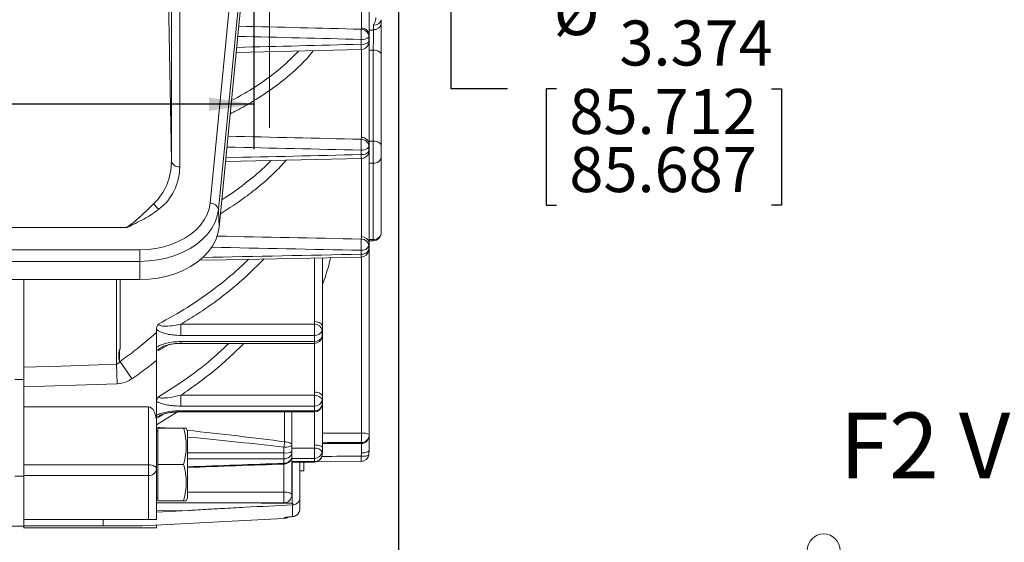
# Model space of a CAD drawing. Units: inches. Extents: x 0 to 16.8, y 0 to 10.8.
# Drawn here: x 6.2 to 8.4, y 4.4 to 5.5 of the extents above; entities that cross this region are included whole.
import ezdxf

# ---------------------------------------------------------------- set-up
doc = ezdxf.new("R2010")
doc.units = ezdxf.units.IN
doc.header["$MEASUREMENT"] = 0
doc.linetypes.add('CENTERX2', pattern=[0.8, 0.5, -0.1, 0.1, -0.1])
doc.layers.add('DIMENSION', color=5, linetype='Continuous')
doc.styles.add('SLDTEXTSTYLE0', font='TXT', dxfattribs={"width": 0.605})
doc.dimstyles.new('SLDDIMSTYLE1', dxfattribs={"dimtxt": 0.1, "dimasz": 0.1, "dimexe": 0, "dimexo": 0.0625, "dimgap": 0.025, "dimtad": 0, "dimtih": 1, "dimtoh": 1, "dimlfac": 6.75, "dimrnd": 1e-09, "dimzin": 12, "dimdsep": 46, "dimtxsty": 'SLDTEXTSTYLE0', "dimsah": 1, "dimcen": 0.09, "dimadec": 0, "dimazin": 3, "dimtfac": 1, "dimtofl": 0, "dimtmove": 0, "dimatfit": 3, "dimfxl": 1, "dimfrac": 2, "dimtolj": 1, "dimtzin": 12, "dimarcsym": 0})
doc.dimstyles.new('SLDDIMSTYLE3', dxfattribs={"dimtxt": 0.1, "dimasz": 0.1, "dimexe": 0, "dimexo": 0.0625, "dimgap": 0.025, "dimtad": 0, "dimtih": 1, "dimtoh": 1, "dimlfac": 6.75, "dimrnd": 1e-09, "dimzin": 4, "dimdsep": 46, "dimtxsty": 'SLDTEXTSTYLE0', "dimsah": 1, "dimcen": 0.09, "dimadec": 0, "dimazin": 1, "dimtfac": 1, "dimtdec": 3, "dimtofl": 0, "dimtmove": 0, "dimatfit": 3, "dimfxl": 1, "dimfrac": 2, "dimtolj": 1, "dimtzin": 12, "dimarcsym": 0})
doc.dimstyles.new('SLDDIMSTYLE4', dxfattribs={"dimtxt": 0.1, "dimasz": 0.1, "dimexe": 0, "dimexo": 0.0625, "dimgap": 0.025, "dimtad": 0, "dimtih": 1, "dimtoh": 1, "dimdec": 3, "dimlfac": 6.75, "dimrnd": 1e-09, "dimzin": 12, "dimdsep": 46, "dimtxsty": 'SLDTEXTSTYLE0', "dimsah": 1, "dimcen": 0.09, "dimadec": 0, "dimazin": 3, "dimlim": 1, "dimtm": 0.001, "dimtfac": 1, "dimtdec": 3, "dimtofl": 0, "dimtmove": 0, "dimatfit": 3, "dimfxl": 1, "dimfrac": 2, "dimtolj": 1, "dimtzin": 12, "dimarcsym": 0})

# ---------------------------------------------------------------- blocks, each defined once
blk = doc.blocks.new('_D_1')
at = {"layer": 'DIMENSION'}
for p, q in [((4.5584, 5.8024), (4.5584, 5.2587)), ((6.6828, 5.8024), (6.6828, 5.2587)), ((4.5584, 5.3587), (5.1472, 5.3587)), ((5.4046, 5.3471), (5.3817, 5.3471)), ((5.3817, 5.3471), (5.3817, 5.1936)), ((5.882, 5.3471), (5.9049, 5.3471)), ((5.9049, 5.3471), (5.9049, 5.1936)), ((6.6828, 5.3587), (6.1394, 5.3587)), ((5.3817, 5.1936), (5.4046, 5.1936)), ((5.9049, 5.1936), (5.882, 5.1936))]:
    blk.add_line(p, q, dxfattribs=at)
for centre, start, end in [((5.6793, 5.3472), 153.4349, 206.5651), ((5.6072, 5.3472), 333.4349, 26.5651)]:
    blk.add_arc(centre, 0.3947, start, end, dxfattribs=at)
for points in [[(4.5584, 5.3587), (4.6584, 5.3437), (4.6584, 5.3737)], [(6.6828, 5.3587), (6.5828, 5.3737), (6.5828, 5.3437)]]:
    blk.add_solid(points, dxfattribs=at)
at = {"layer": 'DIMENSION', "char_height": 0.1, "attachment_point": 1, "style": 'SLDTEXTSTYLE0'}
for s, insert in [('14.34', (5.4714, 5.4989)), ('364.24', (5.4332, 5.3225))]:
    blk.add_mtext(s, dxfattribs=dict(at, insert=insert))
blk = doc.blocks.new('_D_6')
at = {"layer": 'DIMENSION'}
for p, q in [((7.1214, 6.2787), (7.1214, 5.7788)), ((7.2546, 6.2787), (7.2214, 6.2787)), ((7.1214, 5.3929), (7.1214, 5.7788)), ((7.2464, 5.3929), (7.1214, 5.3929)), ((7.3552, 5.3929), (7.3323, 5.3929)), ((7.3323, 5.3929), (7.3323, 5.1346)), ((7.8327, 5.3929), (7.8556, 5.3929)), ((7.8556, 5.3929), (7.8556, 5.1346)), ((7.3323, 5.1346), (7.3552, 5.1346)), ((7.8556, 5.1346), (7.8327, 5.1346))]:
    blk.add_line(p, q, dxfattribs=at)
for points in [[(7.1214, 6.2787), (7.1064, 6.1787), (7.1364, 6.1787)], [(7.1214, 5.7788), (7.1364, 5.8788), (7.1064, 5.8788)]]:
    blk.add_solid(points, dxfattribs=at)
at = {"layer": 'DIMENSION', "char_height": 0.1, "attachment_point": 1, "style": 'SLDTEXTSTYLE0'}
for s, insert in [('3.375', (7.495, 5.6739)), ('%%c', (7.3492, 5.6122)), ('3.374', (7.495, 5.5447)), ('85.712', (7.3839, 5.3926)), ('85.687', (7.3839, 5.2635))]:
    blk.add_mtext(s, dxfattribs=dict(at, insert=insert))
blk = doc.blocks.new('_D_7')
at = {"layer": 'DIMENSION'}
for p, q in [((7.0039, 5.6872), (7.0039, 3.6272)), ((5.8932, 4.0736), (5.8932, 3.6272)), ((5.8932, 3.7272), (6.1474, 3.7272)), ((6.2486, 3.727), (6.2257, 3.727)), ((6.2257, 3.727), (6.2257, 3.5735)), ((6.726, 3.727), (6.749, 3.727)), ((6.749, 3.727), (6.749, 3.5735)), ((7.0039, 3.7272), (6.8272, 3.7272)), ((6.2257, 3.5735), (6.2486, 3.5735)), ((6.749, 3.5735), (6.726, 3.5735))]:
    blk.add_line(p, q, dxfattribs=at)
for points in [[(5.8932, 3.7272), (5.9932, 3.7122), (5.9932, 3.7422)], [(7.0039, 3.7272), (6.9039, 3.7422), (6.9039, 3.7122)]]:
    blk.add_solid(points, dxfattribs=at)
at = {"layer": 'DIMENSION', "char_height": 0.1, "attachment_point": 1, "style": 'SLDTEXTSTYLE0'}
for s, insert in [('7.50', (6.3536, 3.8788)), ('190.43', (6.2773, 3.7025))]:
    blk.add_mtext(s, dxfattribs=dict(at, insert=insert))

msp = doc.modelspace()

# ---------------------------------------------------------------- linework, layer by layer
at = {"color": 8, "linetype": 'Continuous', "lineweight": 0}
for p, q in [((6.46809, 6.9236), (6.49941, 5.23253)), ((6.49941, 5.23253), (6.49941, 6.71653)), ((6.51792, 6.70382), (6.51792, 5.21982)), ((6.58537, 5.13869), (6.6619, 5.91504)), ((6.68036, 5.90142), (6.60384, 5.12506)), ((6.92183, 5.5279), (6.92183, 5.73681)), ((6.92132, 5.52534), (6.92183, 5.5279)), ((6.94849, 5.53453), (6.9491, 5.536)), ((6.92086, 5.49187), (6.92086, 5.50262)), ((6.93914, 5.5112), (6.93848, 5.50784)), ((6.93848, 5.50784), (6.93848, 5.49719)), ((6.93848, 5.49719), (6.93914, 5.50059)), ((6.92183, 5.28465), (6.92183, 5.48026)), ((6.94803, 5.47892), (6.93914, 5.47872)), ((6.94803, 5.27654), (6.94803, 5.47892)), ((6.92132, 5.28091), (6.92183, 5.28465)), ((6.93914, 5.27654), (6.94803, 5.27654)), ((6.94803, 5.22762), (6.94803, 5.27654)), ((6.92086, 5.24678), (6.92086, 5.25669)), ((6.93914, 5.26926), (6.93848, 5.26434)), ((6.93848, 5.26434), (6.93848, 5.25453)), ((6.93848, 5.25453), (6.93914, 5.25949)), ((6.92183, 5.06402), (6.92183, 5.23797)), ((6.93914, 5.22762), (6.94803, 5.22762)), ((6.94803, 5.05792), (6.94803, 5.22762)), ((6.60384, 5.12506), (6.6053, 5.08549)), ((6.4003, 5.08461), (4.84094, 5.08461)), ((6.92132, 5.05921), (6.92183, 5.06402)), ((6.93914, 5.05792), (6.94803, 5.05792)), ((6.94803, 5.05556), (6.94803, 5.05792)), ((4.8118, 5.03553), (6.42944, 5.03553)), ((6.42944, 5.03553), (6.42944, 5.00969)), ((6.92086, 5.02545), (6.92086, 5.03422)), ((6.93848, 5.03539), (6.93826, 5.0333)), ((6.93914, 5.05041), (6.93848, 5.04408)), ((6.93848, 5.04408), (6.93848, 5.03539)), ((6.93848, 5.03539), (6.93914, 5.04176)), ((6.81766, 4.87576), (6.81766, 5.01708)), ((6.92183, 4.62785), (6.92183, 5.01917)), ((6.42944, 5.00969), (4.8118, 5.00969)), ((6.42944, 5.00969), (6.42944, 4.96915)), ((6.37735, 4.96915), (6.37735, 4.78128)), ((6.38525, 4.96915), (6.38525, 4.81549)), ((6.52042, 4.84505), (6.52042, 4.87001)), ((6.52042, 4.87001), (6.81715, 4.87001)), ((6.81715, 4.87001), (6.81766, 4.87576)), ((6.81715, 4.84505), (6.81715, 4.87001)), ((6.83543, 4.86434), (6.83477, 4.85678)), ((6.81715, 4.84505), (6.52042, 4.84505)), ((6.81715, 4.83156), (6.81715, 4.84505)), ((6.83477, 4.85678), (6.83477, 4.84343)), ((6.49271, 4.82436), (6.47078, 4.81193)), ((6.52042, 4.83156), (6.81715, 4.83156)), ((6.52042, 4.83156), (6.52042, 4.82748)), ((6.81715, 4.83156), (6.81715, 4.82748)), ((6.81766, 4.7189), (6.81766, 4.82748)), ((6.38289, 4.79338), (6.38289, 4.80687)), ((6.37735, 4.78128), (6.37882, 4.73754)), ((6.38525, 4.78722), (6.41175, 4.74875)), ((6.37882, 4.73754), (6.17173, 4.73057)), ((6.52042, 4.7124), (6.81715, 4.7124)), ((6.52042, 4.68817), (6.52042, 4.7124)), ((6.81715, 4.7124), (6.81766, 4.7189)), ((6.81715, 4.68817), (6.81715, 4.7124)), ((6.83543, 4.71001), (6.83477, 4.70146)), ((6.44877, 4.55767), (6.44877, 4.68633)), ((6.81715, 4.68817), (6.52042, 4.68817)), ((6.81715, 4.67768), (6.81715, 4.68817)), ((6.83477, 4.70146), (6.83477, 4.69108)), ((6.48192, 4.67056), (6.47078, 4.66342)), ((6.52042, 4.67768), (6.81715, 4.67768)), ((6.52042, 4.67768), (6.52042, 4.67536)), ((6.75106, 4.6089), (6.75106, 4.67536)), ((6.81715, 4.67768), (6.81715, 4.67536)), ((6.81766, 4.60183), (6.81766, 4.67537)), ((6.74951, 4.5841), (6.74951, 4.59684)), ((6.81715, 4.59478), (6.81766, 4.60183)), ((6.83543, 4.59575), (6.83477, 4.58648)), ((6.92136, 4.60528), (6.92136, 4.60727)), ((6.92136, 4.60528), (6.92144, 4.60503)), ((6.92183, 4.58417), (6.92183, 4.60503)), ((6.53543, 4.5841), (6.74951, 4.5841)), ((6.74951, 4.57113), (6.74951, 4.5841)), ((6.76729, 4.59478), (6.81715, 4.59478)), ((6.81715, 4.57203), (6.81715, 4.59478)), ((6.83477, 4.58648), (6.83477, 4.57937)), ((6.92132, 4.57712), (6.92183, 4.58417)), ((6.17173, 4.55767), (6.44877, 4.55767)), ((6.44877, 4.53427), (6.44877, 4.55767)), ((6.74951, 4.57113), (6.53543, 4.57113)), ((6.74951, 4.56104), (6.74951, 4.57113)), ((6.74951, 4.49707), (6.74951, 4.55944)), ((6.81715, 4.57203), (6.76729, 4.57203)), ((6.76729, 4.56486), (6.81715, 4.56486)), ((6.76775, 4.47256), (6.76775, 4.56383)), ((6.81715, 4.56486), (6.81715, 4.57203)), ((6.81715, 4.56486), (6.81715, 4.56383)), ((6.15136, 4.53279), (6.17173, 4.53279)), ((6.44877, 4.53427), (6.17173, 4.53427)), ((6.44877, 4.43617), (6.44877, 4.53427)), ((6.53543, 4.49707), (6.74951, 4.49707)), ((6.74951, 4.47321), (6.74951, 4.49707)), ((6.76822, 4.44273), (6.76822, 4.46874)), ((6.76896, 4.44276), (6.76822, 4.44273)), ((6.76986, 4.44286), (6.7689, 4.44266)), ((6.75044, 4.43891), (6.75044, 4.44017))]:
    msp.add_line(p, q, dxfattribs=at)
at = {"color": 7, "linetype": 'Continuous', "lineweight": 15}
for p, q in [((6.6053, 5.08549), (6.68183, 5.86185)), ((6.93914, 5.75774), (6.93914, 5.5112)), ((6.9658, 5.54645), (6.9658, 5.53675)), ((6.93914, 5.52353), (6.94917, 5.52353)), ((6.94849, 5.52351), (6.93914, 5.52335)), ((6.94849, 5.52459), (6.94849, 5.53453)), ((6.94849, 5.52351), (6.94917, 5.52353)), ((6.93914, 5.5112), (6.93914, 5.50059)), ((6.93914, 5.50059), (6.93914, 5.26926)), ((6.64354, 5.47342), (6.92129, 5.48024)), ((6.9658, 5.46917), (6.9658, 5.26679)), ((6.93914, 5.26926), (6.93914, 5.25949)), ((6.93914, 5.25949), (6.93914, 5.05041)), ((6.9658, 5.26679), (6.9658, 5.24136)), ((6.9658, 5.24136), (6.9658, 5.07456)), ((6.93914, 5.05556), (6.94803, 5.05556)), ((6.9658, 5.07456), (6.9658, 5.07333)), ((6.93914, 5.05041), (6.93914, 5.04176)), ((6.93914, 5.04176), (6.93914, 4.62476)), ((6.83543, 5.01744), (6.83543, 4.86434)), ((6.42944, 4.96915), (4.8118, 4.96915)), ((6.17173, 4.96915), (6.17173, 4.74696)), ((6.46621, 4.85171), (6.46621, 4.8585)), ((6.83543, 4.86434), (6.83543, 4.85101)), ((6.46621, 4.85171), (6.46655, 4.84853)), ((6.83477, 4.84343), (6.83466, 4.84218)), ((6.83477, 4.84343), (6.83543, 4.85101)), ((6.83543, 4.85101), (6.83543, 4.71001)), ((6.52042, 4.82748), (6.81715, 4.82748)), ((6.38391, 4.79363), (6.38391, 4.80712)), ((6.46655, 4.7898), (6.46655, 4.65077)), ((6.15136, 4.74696), (6.17173, 4.74696)), ((6.17173, 4.68633), (6.17173, 4.73057)), ((6.83543, 4.71001), (6.83543, 4.69964)), ((6.17173, 4.68633), (6.44877, 4.68633)), ((6.17173, 4.55767), (6.17173, 4.68633)), ((6.83477, 4.69108), (6.83472, 4.69041)), ((6.83477, 4.69108), (6.83543, 4.69964)), ((6.83543, 4.69964), (6.83543, 4.59575)), ((6.51271, 4.67514), (6.46621, 4.64621)), ((6.52042, 4.67536), (6.81715, 4.67536)), ((6.76729, 4.67536), (6.76729, 4.60141)), ((6.46655, 4.65077), (6.46655, 4.54878)), ((6.46892, 4.63252), (6.46655, 4.63252)), ((6.46892, 4.55845), (6.46892, 4.63889)), ((6.46892, 4.63889), (6.52666, 4.63889)), ((6.53543, 4.63252), (6.53246, 4.63889)), ((6.53543, 4.48437), (6.53543, 4.63252)), ((6.93914, 4.62476), (6.93914, 4.6228)), ((6.93914, 4.6228), (6.93914, 4.59025)), ((6.76729, 4.60141), (6.76729, 4.5872)), ((6.83543, 4.60465), (6.92144, 4.60503)), ((6.83543, 4.59575), (6.83543, 4.58866)), ((6.76729, 4.5872), (6.76729, 4.57723)), ((6.76729, 4.57404), (6.76729, 4.49099)), ((6.83477, 4.57937), (6.83475, 4.57909)), ((6.83477, 4.57937), (6.83543, 4.58866)), ((6.93846, 4.58068), (6.93848, 4.58096)), ((6.93914, 4.59025), (6.93848, 4.58096)), ((6.17173, 4.53427), (6.17173, 4.55767)), ((6.46892, 4.55845), (6.52666, 4.55845)), ((6.46892, 4.478), (6.46892, 4.55845)), ((6.76729, 4.56383), (6.81715, 4.56383)), ((6.78506, 4.56383), (6.78506, 4.48301)), ((6.79395, 4.56383), (6.79395, 4.54432)), ((6.82089, 4.56453), (6.92102, 4.56542)), ((6.17173, 4.46391), (6.17173, 4.53427)), ((6.46655, 4.54878), (6.46655, 4.43617)), ((6.78506, 4.54432), (6.79395, 4.54432)), ((6.17173, 4.42168), (6.17173, 4.46391)), ((6.46655, 4.48437), (6.46892, 4.48437)), ((6.74951, 4.47321), (6.46655, 4.47321)), ((6.46892, 4.478), (6.52666, 4.478)), ((6.53246, 4.478), (6.53543, 4.48437)), ((6.76822, 4.46874), (6.77115, 4.46913)), ((6.78506, 4.48301), (6.78506, 4.46045)), ((6.53716, 4.45613), (6.46655, 4.45552)), ((6.53716, 4.45613), (6.46655, 4.45248)), ((6.78506, 4.46045), (6.78506, 4.46036)), ((6.13358, 4.42168), (6.17173, 4.42168)), ((6.17173, 4.43617), (6.44877, 4.43617)), ((6.34803, 4.42218), (6.17173, 4.42218)), ((6.17173, 4.42168), (6.17173, 4.4179)), ((6.34803, 4.43617), (6.34803, 4.42218)), ((6.43448, 4.42218), (6.74865, 4.43865)), ((6.46655, 4.4179), (6.46655, 4.42387)), ((6.74865, 4.43865), (6.74868, 4.43882)), ((6.74868, 4.43882), (6.75044, 4.43891)), ((6.17173, 4.4179), (6.46655, 4.4179))]:
    msp.add_line(p, q, dxfattribs=at)
at = {"color": 7, "linetype": 'Continuous', "lineweight": 15, "flags": 128}
for points in [[(6.93848, 5.49719), (6.93815, 5.494), (6.93742, 5.49155)], [(6.93848, 5.25453), (6.93815, 5.2516), (6.93803, 5.25113)], [(6.61966, 5.23113), (6.6201, 5.23114), (6.92126, 5.23795)], [(6.6053, 5.08549), (6.60271, 5.07118), (6.59782, 5.05717), (6.59068, 5.04366), (6.5814, 5.03081), (6.57009, 5.01882), (6.55691, 5.00782), (6.54203, 4.99798), (6.52565, 4.98942), (6.50799, 4.98225), (6.48929, 4.97658), (6.46978, 4.97247), (6.44975, 4.96998), (6.42944, 4.96915)], [(6.56223, 5.01199), (6.62005, 5.01314), (6.92121, 5.01915)]]:
    msp.add_lwpolyline(points, dxfattribs=at)
at = {"color": 8, "linetype": 'Continuous', "lineweight": 0, "flags": 128}
for points in [[(6.9658, 5.46917), (6.96546, 5.47107), (6.96445, 5.4729), (6.96281, 5.47458), (6.9606, 5.47606), (6.9579, 5.47727), (6.95483, 5.47817), (6.9515, 5.47873), (6.94803, 5.47892)], [(6.9658, 5.26679), (6.96546, 5.2687), (6.96445, 5.27052), (6.96281, 5.27221), (6.9606, 5.27369), (6.9579, 5.2749), (6.95483, 5.2758), (6.9515, 5.27635), (6.94803, 5.27654)], [(6.42944, 5.03553), (6.44744, 5.03627), (6.46521, 5.03848), (6.4825, 5.04212), (6.49909, 5.04715), (6.51475, 5.0535), (6.52927, 5.06109), (6.54246, 5.06982), (6.55415, 5.07957), (6.56418, 5.09021), (6.57241, 5.10159), (6.57874, 5.11358), (6.58308, 5.126), (6.58537, 5.13869)], [(6.60384, 5.12506), (6.60127, 5.11087), (6.59642, 5.09698), (6.58934, 5.08357), (6.58013, 5.07084), (6.56892, 5.05894), (6.55585, 5.04804), (6.54109, 5.03828), (6.52485, 5.02979), (6.50734, 5.02268), (6.48879, 5.01706), (6.46945, 5.01298), (6.44958, 5.01052), (6.42944, 5.00969)], [(6.83543, 4.86434), (6.83509, 4.86657), (6.83408, 4.86871), (6.83244, 4.87069), (6.83023, 4.87242), (6.82753, 4.87384), (6.82446, 4.87489), (6.82112, 4.87554), (6.81766, 4.87576)], [(6.17173, 4.77445), (6.25463, 4.7772), (6.37735, 4.78128)], [(6.81715, 4.7124), (6.82059, 4.71183), (6.82389, 4.71094), (6.82694, 4.70976), (6.82961, 4.70835), (6.8318, 4.70675), (6.83343, 4.70502), (6.83443, 4.70324), (6.83477, 4.70146)], [(6.83543, 4.71001), (6.83509, 4.71174), (6.83408, 4.71341), (6.83244, 4.71495), (6.83023, 4.7163), (6.82753, 4.7174), (6.82446, 4.71822), (6.82112, 4.71873), (6.81766, 4.7189)], [(6.74951, 4.59684), (6.75298, 4.59692), (6.75631, 4.59718), (6.75939, 4.59761), (6.76208, 4.59818), (6.76429, 4.59887), (6.76593, 4.59966), (6.76694, 4.60052), (6.76729, 4.60141)], [(6.75106, 4.6089), (6.7543, 4.60865), (6.75737, 4.60815), (6.76018, 4.60742), (6.76262, 4.60649), (6.76461, 4.60538), (6.76608, 4.60414), (6.76698, 4.6028), (6.76729, 4.60141)], [(6.83543, 4.59575), (6.83509, 4.59694), (6.83408, 4.59808), (6.83244, 4.59913), (6.83023, 4.60005), (6.82753, 4.60081), (6.82446, 4.60137), (6.82112, 4.60172), (6.81766, 4.60183)], [(6.92132, 4.57712), (6.92469, 4.57683), (6.92792, 4.57678), (6.93089, 4.57697), (6.93348, 4.57739), (6.9356, 4.57803), (6.93718, 4.57886), (6.93815, 4.57985), (6.93846, 4.58068)], [(6.93914, 4.59025), (6.93881, 4.58909), (6.93783, 4.58796), (6.93624, 4.58692), (6.93409, 4.58601), (6.93148, 4.58525), (6.92848, 4.58468), (6.92523, 4.58432), (6.92183, 4.58417)], [(6.46655, 4.54878), (6.4662, 4.55052), (6.46519, 4.55218), (6.46355, 4.55372), (6.46134, 4.55507), (6.45864, 4.55617), (6.45557, 4.55699), (6.45224, 4.5575), (6.44877, 4.55767)], [(6.75015, 4.55946), (6.7501, 4.55947), (6.74981, 4.55993), (6.74951, 4.56104)], [(6.74951, 4.49707), (6.75298, 4.49695), (6.75631, 4.4966), (6.75939, 4.49604), (6.76208, 4.49529), (6.76429, 4.49437), (6.76593, 4.49331), (6.76694, 4.49217), (6.76729, 4.49099)], [(6.75479, 4.44095), (6.75377, 4.44067), (6.75044, 4.44017)]]:
    msp.add_lwpolyline(points, dxfattribs=at)
at = {"color": 8, "linetype": 'Continuous', "lineweight": 0}
for centre, radius, start, end in [((6.95062, 5.54997), 0.01558, 262.14379, 346.96119), ((6.95054, 5.54009), 0.01563, 262.48504, 347.68915), ((5.72626, 5.53846), 1.19513, 358.28182, 359.37122), ((6.92037, 5.50725), 0.01812, 1.87551, 86.9711), ((6.92191, 5.51066), 0.01723, 1.77514, 90.28818), ((6.9241, 5.52405), 0.02167, 261.40481, 311.57868), ((6.92408, 5.51303), 0.0214, 261.34408, 312.27601), ((7.11372, 5.49328), 0.19287, 180.4213, 183.87941), ((5.9125, 5.28818), 1.00885, 358.21138, 359.58736), ((6.92058, 5.26298), 0.01795, 4.3531, 87.63535), ((6.92254, 5.26803), 0.01664, 4.26562, 92.46019), ((6.92361, 5.27445), 0.01798, 261.18434, 325.77987), ((6.92359, 5.26447), 0.0179, 261.22159, 326.27922), ((6.51567, 5.23638), 0.01671, 193.32398, 277.7302), ((7.0341, 5.24751), 0.11324, 180.37294, 184.84517), ((6.94982, 5.24368), 0.01615, 263.63069, 351.74369), ((6.49065, 5.15306), 0.03358, 206.15368, 235.56157), ((6.58663, 5.12106), 0.01767, 13.08533, 94.0698), ((6.05307, 5.06288), 0.86826, 358.10846, 359.75793), ((6.92103, 5.04158), 0.01763, 8.13861, 89.0314), ((6.92331, 5.0481), 0.016, 8.3143, 95.32505), ((6.94858, 5.07515), 0.01724, 268.17413, 358.0496), ((6.92302, 5.05103), 0.01695, 262.68005, 335.78489), ((6.92299, 5.04225), 0.01693, 262.76331, 336.13128), ((6.96925, 5.02502), 0.04839, 179.49467, 186.96692), ((6.81774, 4.85244), 0.01758, 14.28265, 91.89983), ((6.81869, 4.86183), 0.01686, 264.7737, 342.5591), ((6.81864, 4.84836), 0.01687, 264.94313, 342.98992), ((6.38868, 4.78571), 0.02194, 102.56947, 105.29949), ((6.38869, 4.77242), 0.02174, 102.70392, 105.46054), ((6.81809, 4.70526), 0.01711, 266.86419, 347.19331), ((6.81805, 4.69479), 0.01713, 267.01196, 347.47543), ((6.62806, 4.6242), 0.29379, 356.69686, 0.71254), ((6.9215, 4.62491), 0.01764, 269.54491, 359.53756), ((6.92149, 4.62293), 0.01765, 269.58427, 359.57814), ((6.92594, 4.60081), 0.02735, 61.13922, 98.6466), ((6.26771, 4.66486), 0.48658, 351.96421, 353.39628), ((6.75382, 4.61185), 0.02809, 261.17598, 298.65552), ((6.75032, 4.5881), 0.01699, 267.26843, 356.97918), ((6.75027, 4.57806), 0.01704, 267.44594, 357.19495), ((6.81842, 4.57462), 0.0202, 35.94834, 93.59026), ((6.8176, 4.58946), 0.01743, 268.54097, 350.1414), ((6.81757, 4.58231), 0.01746, 268.64713, 350.31144), ((6.84937, 4.57315), 0.07206, 353.83558, 3.15129), ((6.45025, 4.5506), 0.0164, 264.80719, 353.63317), ((6.76731, 4.46047), 0.01776, 272.94113, 359.9486)]:
    msp.add_arc(centre, radius, start, end, dxfattribs=at)
at = {"color": 7, "linetype": 'Continuous', "lineweight": 15}
for centre, radius, start, end in [((6.92086, 5.49801), 0.01778, 271.40769, 338.71347), ((6.92086, 5.25572), 0.01778, 271.29635, 345.02623), ((6.94803, 5.07333), 0.01778, 270, 0), ((6.92086, 5.03693), 0.01778, 271.14562, 348.22584), ((6.81715, 4.84525), 0.01778, 270, 350.03865), ((6.81715, 4.69314), 0.01778, 270, 351.1694), ((6.92136, 4.6228), 0.01778, 270.25468, 0), ((6.74951, 4.57723), 0.01778, 272.07111, 0), ((6.81715, 4.5816), 0.01778, 270, 351.85199), ((6.92086, 4.58319), 0.01778, 270.50794, 351.86205), ((6.74951, 4.49099), 0.01778, 270, 0), ((6.76729, 4.46036), 0.01778, 275.01977, 0), ((6.76729, 4.46045), 0.01778, 275.05107, 0), ((7.94897, 4.36762), 0.03646, 0, 180)]:
    msp.add_arc(centre, radius, start, end, dxfattribs=at)
at = {"color": 8, "linetype": 'Continuous', "lineweight": 0}
for centre, major_axis, ratio, start_param, end_param in [((7.13739, 6.04546), (58.66879, -1.44376), 0.0089507, 4.7042901, 4.7089265), ((7.13692, 6.02877), (58.66879, -1.46047), 0.0090541, 4.7042652, 4.7089316), ((7.13692, 6.02877), (58.66879, 1.46047), 0.0090541, 4.7037734, 4.7084808), ((7.13739, 6.04416), (58.66879, -1.3307), 0.0130862, 4.7039561, 4.709003), ((7.13692, 6.02877), (58.66879, -1.3461), 0.0132375, 4.7039304, 4.70901), ((6.39714, 5.23512), (-0.00875, 0.12085), 0.8431659, 3.7241704, 4.6300608), ((7.13692, 6.02877), (58.66879, 1.3461), 0.0132375, 4.7032833, 4.7084025), ((6.39714, 5.22206), (-0.07935, 0.09278), 0.9814359, 3.0896617, 3.995552), ((7.13739, 6.04238), (58.66879, -1.1772), 0.0168252, 4.7035852, 4.7090438), ((7.13692, 6.02877), (58.66879, -1.19083), 0.0170198, 4.7033945, 4.7090517), ((7.13692, 6.02877), (58.66879, 1.19083), 0.0170198, 4.7023735, 4.7083608), ((5.2446, 4.56465), (1.96427, -0.07309), 0.0791827, 0.886004, 0.9023406), ((5.2446, 4.56465), (1.96427, -0.07309), 0.0791827, 0.6997027, 0.8572998), ((5.24305, 4.55716), (1.96427, -0.06544), 0.0710106, 0.6991224, 0.855077), ((7.13739, 6.03185), (54.4822, -0.2479), 0.0257876, 4.7069641, 4.7085498), ((7.13692, 6.02877), (54.4822, -0.251), 0.0261089, 4.7069756, 4.7085527), ((7.13692, 6.02877), (54.4822, 0.251), 0.0261089, 4.706735, 4.7083122), ((7.13739, 6.02269), (58.66879, 0.52576), 0.0246047, 4.7069996, 4.7084857), ((6.93584, 6.02877), (18.22027, 0.6856), 0.0800633, 4.6873986, 4.6991494), ((7.13739, 6.03185), (60.53199, -0.27543), 0.0257876, 4.7041196, 4.7063999)]:
    msp.add_ellipse(centre, major_axis=major_axis, ratio=ratio, start_param=start_param, end_param=end_param, dxfattribs=at)
at = {"color": 7, "linetype": 'Continuous', "lineweight": 15}
msp.add_ellipse((6.44877, 4.65077), major_axis=(0, -0.03556), ratio=0.5, start_param=1.5707963, end_param=3.1415927, dxfattribs=at)
for points, knots in [([(6.9491, 5.536), (6.9502, 5.53805), (6.95244, 5.54222), (6.95357, 5.54739), (6.95364, 5.55034), (6.95366, 5.55098)], [0, 0, 0, 0, 0.4328466, 0.8773594, 1, 1, 1, 1]), ([(6.9658, 5.53675), (6.9658, 5.53184), (6.9658, 5.52202), (6.9658, 5.50364), (6.9658, 5.48511), (6.9658, 5.4744), (6.9658, 5.46917)], [0, 0, 0, 0, 0.2527801, 0.5055578, 0.7583955, 1, 1, 1, 1]), ([(6.9491, 5.536), (6.94893, 5.53571), (6.94865, 5.53524), (6.94854, 5.53473), (6.94849, 5.53453)], [0, 0, 0, 0, 0.5940176, 1, 1, 1, 1]), ([(6.94917, 5.52353), (6.94899, 5.52372), (6.94873, 5.52402), (6.94851, 5.52439), (6.9485, 5.52455), (6.94849, 5.52459)], [0, 0, 0, 0, 0.5975677, 0.8954295, 1, 1, 1, 1]), ([(6.93726, 5.49164), (6.93778, 5.4929), (6.93894, 5.4957), (6.93899, 5.49886), (6.93901, 5.5006)], [0, 0, 0, 0, 0.4492413, 1, 1, 1, 1]), ([(6.93792, 5.25116), (6.93843, 5.25314), (6.93914, 5.25587), (6.93907, 5.2587), (6.93906, 5.25948)], [0, 0, 0, 0, 0.7234106, 1, 1, 1, 1]), ([(6.93823, 5.03328), (6.93825, 5.03334), (6.93911, 5.03601), (6.93921, 5.03893), (6.93914, 5.04171), (6.93913, 5.04176)], [0, 0, 0, 0, 0.0218683, 0.9838383, 1, 1, 1, 1]), ([(6.46621, 4.8585), (6.4664, 4.86033), (6.46667, 4.86307), (6.46859, 4.86722), (6.46996, 4.86934), (6.47077, 4.8704), (6.47078, 4.87041)], [0, 0, 0, 0, 0.4940479, 0.7388012, 0.9959016, 1, 1, 1, 1]), ([(6.46655, 4.84853), (6.46655, 4.84494), (6.46655, 4.83761), (6.46655, 4.82434), (6.46655, 4.80985), (6.46655, 4.79811), (6.46655, 4.79137), (6.46655, 4.7898)], [0, 0, 0, 0, 0.22042463, 0.44986217, 0.68497973, 0.9268993, 1, 1, 1, 1]), ([(6.38391, 4.80712), (6.38399, 4.80845), (6.38415, 4.81094), (6.38482, 4.81378), (6.38519, 4.81525), (6.38524, 4.81546), (6.38525, 4.81549)], [0, 0, 0, 0, 0.491025, 0.9254287, 0.9886248, 1, 1, 1, 1]), ([(6.47078, 4.81193), (6.47077, 4.81193), (6.47031, 4.81202), (6.46879, 4.81251), (6.46669, 4.81437), (6.46638, 4.81705), (6.46621, 4.81853)], [0, 0, 0, 0, 0.0041001, 0.1492599, 0.5286426, 1, 1, 1, 1]), ([(6.47937, 4.81974), (6.47961, 4.81988), (6.48089, 4.82061), (6.4845, 4.82211), (6.49047, 4.82399), (6.49854, 4.82578), (6.50839, 4.82705), (6.51595, 4.82756), (6.52008, 4.82746), (6.52041, 4.82745)], [0, 0, 0, 0, 0.0282193, 0.1475502, 0.301237, 0.4934333, 0.7230138, 0.9775723, 1, 1, 1, 1]), ([(6.38514, 4.78688), (6.38512, 4.78693), (6.38479, 4.78795), (6.38415, 4.79008), (6.38399, 4.7924), (6.38391, 4.79363)], [0, 0, 0, 0, 0.0258239, 0.48311, 1, 1, 1, 1]), ([(6.17173, 4.77445), (6.17173, 4.77), (6.17173, 4.76109), (6.17173, 4.74504), (6.17173, 4.73466), (6.17173, 4.73057)], [0, 0, 0, 0, 0.377483, 0.7549602, 1, 1, 1, 1]), ([(6.46655, 4.70016), (6.46669, 4.70118), (6.46693, 4.70293), (6.4686, 4.70601), (6.46996, 4.70792), (6.47077, 4.7089), (6.47078, 4.70892)], [0, 0, 0, 0, 0.4015662, 0.6910573, 0.9951525, 1, 1, 1, 1]), ([(6.47078, 4.66342), (6.47077, 4.66342), (6.47031, 4.66341), (6.46879, 4.6635), (6.46696, 4.66429), (6.46667, 4.66588), (6.46655, 4.66659)], [0, 0, 0, 0, 0.0048973, 0.178281, 0.6314282, 1, 1, 1, 1]), ([(6.47549, 4.66801), (6.47562, 4.66809), (6.47604, 4.66834), (6.47792, 4.66924), (6.48142, 4.6705), (6.48697, 4.67202), (6.49445, 4.67348), (6.50388, 4.67468), (6.51278, 4.67535), (6.51848, 4.67527), (6.52041, 4.67525)], [0, 0, 0, 0, 0.0297809, 0.0920655, 0.1902139, 0.3155929, 0.4768165, 0.6668918, 0.887173, 1, 1, 1, 1]), ([(6.52666, 4.63889), (6.52884, 4.62932), (6.53326, 4.60988), (6.53239, 4.58255), (6.52836, 4.56558), (6.52666, 4.55845)], [0, 0, 0, 0, 0.3599207, 0.7307409, 1, 1, 1, 1]), ([(6.53217, 4.63889), (6.53188, 4.63889), (6.53138, 4.63889), (6.528, 4.63889), (6.52666, 4.63889)], [0, 0, 0, 0, 0.6023145, 1, 1, 1, 1]), ([(6.76707, 4.57564), (6.76712, 4.57547), (6.7673, 4.57485), (6.76729, 4.57438), (6.76729, 4.57404)], [0, 0, 0, 0, 0.2817686, 1, 1, 1, 1]), ([(6.52666, 4.55845), (6.52884, 4.54887), (6.53326, 4.52944), (6.53239, 4.50211), (6.52836, 4.48514), (6.52666, 4.478)], [0, 0, 0, 0, 0.3599207, 0.7307409, 1, 1, 1, 1]), ([(6.53543, 4.5518), (6.53544, 4.5518), (6.60702, 4.55431), (6.67859, 4.55689), (6.75015, 4.55946)], [0, 0, 0, 0, 0.0001276, 1, 1, 1, 1]), ([(6.52666, 4.478), (6.528, 4.478), (6.53137, 4.478), (6.53192, 4.478), (6.53225, 4.478)], [0, 0, 0, 0, 0.3976699, 1, 1, 1, 1]), ([(6.76822, 4.46874), (6.73332, 4.467), (6.68097, 4.4644), (6.61692, 4.46094), (6.57994, 4.45882), (6.55527, 4.45732), (6.54231, 4.45647), (6.53716, 4.45613)], [0, 0, 0, 0, 0.4529191, 0.6794711, 0.8312741, 0.9330528, 1, 1, 1, 1]), ([(6.77115, 4.46913), (6.77003, 4.47027), (6.7689, 4.47142), (6.76777, 4.47254), (6.76775, 4.47256)], [0, 0, 0, 0, 0.98665243, 1, 1, 1, 1]), ([(6.77115, 4.46913), (6.77285, 4.46957), (6.77625, 4.47043), (6.78071, 4.47331), (6.78419, 4.4775), (6.78506, 4.48109), (6.78506, 4.483), (6.78506, 4.48301)], [0, 0, 0, 0, 0.1862513, 0.3710369, 0.6642827, 0.9978386, 1, 1, 1, 1]), ([(6.75477, 4.44108), (6.75476, 4.44108), (6.75464, 4.44105), (6.7553, 4.44119), (6.75705, 4.44147), (6.76059, 4.44192), (6.76468, 4.44237), (6.76789, 4.44265), (6.76896, 4.44274)], [0, 0, 0, 0, 0.0071057, 0.142706, 0.3397083, 0.5825214, 0.8604686, 1, 1, 1, 1]), ([(6.75898, 4.44163), (6.75904, 4.44164), (6.76024, 4.4418), (6.76351, 4.44216), (6.7672, 4.4425), (6.76891, 4.44265)], [0, 0, 0, 0, 0.0282002, 0.5481876, 1, 1, 1, 1]), ([(6.34803, 4.42218), (6.35893, 4.42218), (6.37536, 4.42218), (6.39517, 4.42218), (6.40817, 4.42218), (6.41889, 4.42218), (6.42717, 4.42218), (6.4326, 4.42218), (6.4349, 4.42218), (6.43438, 4.42218), (6.43434, 4.42218)], [0, 0, 0, 0, 0.2631966, 0.396797, 0.5314282, 0.6442016, 0.7587296, 0.8717503, 0.9888968, 1, 1, 1, 1]), ([(6.44877, 4.43617), (6.44882, 4.43617), (6.44988, 4.43617), (6.45168, 4.43617), (6.45517, 4.43617), (6.45963, 4.43617), (6.46475, 4.43617), (6.46645, 4.43617), (6.46653, 4.43617), (6.46655, 4.43617)], [0, 0, 0, 0, 0.00325988, 0.07248151, 0.12279877, 0.26834993, 0.49743787, 0.93629735, 1, 1, 1, 1]), ([(6.75898, 4.44163), (6.75896, 4.44162), (6.75746, 4.44028), (6.75437, 4.43937), (6.75142, 4.43902), (6.75044, 4.43891)], [0, 0, 0, 0, 0.006909, 0.6679639, 1, 1, 1, 1])]:
    msp.add_open_spline(points, degree=3, knots=knots, dxfattribs=at)
at = {"color": 8, "linetype": 'Continuous', "lineweight": 0}
for points, knots in [([(6.94803, 5.47892), (6.94808, 5.48245), (6.94818, 5.48969), (6.94833, 5.50221), (6.94843, 5.51414), (6.94847, 5.52052), (6.94849, 5.52351)], [0, 0, 0, 0, 0.2489517, 0.509456, 0.7698626, 1, 1, 1, 1]), ([(6.81451, 5.47761), (6.81061, 5.47262), (6.7975, 5.45585), (6.76872, 5.42852), (6.72842, 5.39581), (6.68608, 5.36803), (6.65284, 5.34874), (6.63499, 5.33996), (6.63015, 5.33758)], [0, 0, 0, 0, 0.0947342, 0.318361, 0.5468478, 0.7770145, 0.9394914, 1, 1, 1, 1]), ([(6.63303, 5.36674), (6.64465, 5.37304), (6.67287, 5.38834), (6.71242, 5.41499), (6.7512, 5.44529), (6.77208, 5.46661), (6.78207, 5.47682)], [0, 0, 0, 0, 0.1929999, 0.4683598, 0.7456314, 1, 1, 1, 1]), ([(6.75481, 5.23419), (6.74587, 5.22456), (6.72361, 5.20058), (6.68601, 5.16898), (6.64585, 5.13898), (6.62048, 5.12291), (6.60822, 5.11515)], [0, 0, 0, 0, 0.2205277, 0.5489262, 0.7820255, 1, 1, 1, 1]), ([(6.61131, 5.14643), (6.61516, 5.1488), (6.63523, 5.1611), (6.669, 5.1869), (6.70187, 5.21357), (6.71777, 5.23026), (6.72078, 5.23342)], [0, 0, 0, 0, 0.0916584, 0.4772184, 0.900918, 1, 1, 1, 1]), ([(6.4003, 5.08461), (6.40033, 5.08463), (6.40649, 5.0893), (6.41874, 5.09912), (6.43927, 5.11688), (6.45272, 5.13042), (6.46051, 5.13826)], [0, 0, 0, 0, 0.0017065, 0.2968126, 0.5929837, 1, 1, 1, 1]), ([(6.47166, 5.12537), (6.46635, 5.12153), (6.45574, 5.11385), (6.43804, 5.10356), (6.42264, 5.09552), (6.41, 5.08928), (6.40358, 5.08618), (6.40034, 5.08463), (6.4003, 5.08461)], [0, 0, 0, 0, 0.2474209, 0.4949862, 0.7463995, 0.872278, 0.998172, 1, 1, 1, 1]), ([(6.47078, 4.87041), (6.4925, 4.88246), (6.53598, 4.90658), (6.59547, 4.94821), (6.64004, 4.98454), (6.66385, 5.00737), (6.67093, 5.01416)], [0, 0, 0, 0, 0.2919546, 0.5844872, 0.876442, 1, 1, 1, 1]), ([(6.70468, 5.01483), (6.6911, 5.00101), (6.6677, 4.97718), (6.63062, 4.94575), (6.59591, 4.91902), (6.55931, 4.89358), (6.53338, 4.87787), (6.52042, 4.87001)], [0, 0, 0, 0, 0.2556137, 0.440649, 0.6256843, 0.8128422, 1, 1, 1, 1]), ([(6.85314, 5.01779), (6.8518, 5.01206), (6.84705, 4.99185), (6.84028, 4.9722), (6.83543, 4.95812)], [0, 0, 0, 0, 0.2835682, 1, 1, 1, 1]), ([(6.52042, 4.84505), (6.5146, 4.84524), (6.50468, 4.84557), (6.49105, 4.84789), (6.47901, 4.85123), (6.47064, 4.85504), (6.46686, 4.858), (6.46621, 4.8585)], [0, 0, 0, 0, 0.2920024, 0.498512, 0.7046649, 0.9497007, 1, 1, 1, 1]), ([(6.47078, 4.87041), (6.47081, 4.87014), (6.47087, 4.86934), (6.47155, 4.86847), (6.47339, 4.86713), (6.47831, 4.86576), (6.48963, 4.86531), (6.50437, 4.86673), (6.51567, 4.86904), (6.52042, 4.87001)], [0, 0, 0, 0, 0.0217132, 0.0632306, 0.0854347, 0.190494, 0.384029, 0.7411318, 1, 1, 1, 1]), ([(6.38525, 4.78722), (6.39595, 4.79488), (6.42403, 4.81498), (6.45008, 4.83766), (6.46621, 4.85171)], [0, 0, 0, 0, 0.3809209, 1, 1, 1, 1]), ([(6.38289, 4.80687), (6.3829, 4.8072), (6.38294, 4.80856), (6.38357, 4.81138), (6.38464, 4.81401), (6.38525, 4.81549)], [0, 0, 0, 0, 0.1227641, 0.503291, 1, 1, 1, 1]), ([(6.46655, 4.81879), (6.46923, 4.82047), (6.47558, 4.82445), (6.4887, 4.82832), (6.50411, 4.83105), (6.51492, 4.83139), (6.52042, 4.83156)], [0, 0, 0, 0, 0.1911162, 0.4524759, 0.7216792, 1, 1, 1, 1]), ([(6.47078, 4.70892), (6.49245, 4.72257), (6.53583, 4.74991), (6.58779, 4.79), (6.61635, 4.81737), (6.62691, 4.82748)], [0, 0, 0, 0, 0.3862276, 0.7732198, 1, 1, 1, 1]), ([(6.47944, 4.81962), (6.47794, 4.81885), (6.47502, 4.81735), (6.47215, 4.81493), (6.4709, 4.81303), (6.47082, 4.81225), (6.47078, 4.81193)], [0, 0, 0, 0, 0.3722102, 0.7293878, 0.8863034, 1, 1, 1, 1]), ([(6.66056, 4.82748), (6.6506, 4.81764), (6.62989, 4.79715), (6.59587, 4.76783), (6.55932, 4.73903), (6.53338, 4.72128), (6.52042, 4.7124)], [0, 0, 0, 0, 0.2341285, 0.4874815, 0.7437408, 1, 1, 1, 1]), ([(6.38503, 4.78688), (6.38441, 4.78791), (6.38326, 4.78983), (6.38301, 4.79225), (6.38289, 4.79338)], [0, 0, 0, 0, 0.5322524, 1, 1, 1, 1]), ([(6.37735, 4.78128), (6.37807, 4.78141), (6.37974, 4.78172), (6.38256, 4.78363), (6.38405, 4.7856), (6.38503, 4.78688)], [0, 0, 0, 0, 0.2069483, 0.4815525, 1, 1, 1, 1]), ([(6.38503, 4.78688), (6.38505, 4.78688), (6.38509, 4.78688), (6.38513, 4.78688), (6.38514, 4.78688)], [0, 0, 0, 0, 0.6138578, 1, 1, 1, 1]), ([(6.38514, 4.78688), (6.38517, 4.78697), (6.38521, 4.78708), (6.38524, 4.78719), (6.38525, 4.78722)], [0, 0, 0, 0, 0.7653494, 1, 1, 1, 1]), ([(6.46655, 4.7898), (6.45958, 4.78423), (6.44175, 4.76996), (6.42311, 4.75678), (6.41175, 4.74875)], [0, 0, 0, 0, 0.390775, 1, 1, 1, 1]), ([(6.41175, 4.74875), (6.40773, 4.74626), (6.39768, 4.74003), (6.38589, 4.73847), (6.37882, 4.73754)], [0, 0, 0, 0, 0.4003318, 1, 1, 1, 1]), ([(6.47078, 4.70892), (6.47081, 4.7087), (6.47087, 4.70808), (6.47155, 4.70743), (6.47339, 4.70651), (6.47831, 4.7058), (6.48963, 4.70631), (6.50437, 4.70856), (6.51567, 4.71126), (6.52042, 4.7124)], [0, 0, 0, 0, 0.0217132, 0.0632306, 0.0854347, 0.190494, 0.384029, 0.7411318, 1, 1, 1, 1]), ([(6.52042, 4.68817), (6.5146, 4.68832), (6.50468, 4.68858), (6.49105, 4.69039), (6.47901, 4.69301), (6.4708, 4.69595), (6.46708, 4.69818), (6.46655, 4.6985)], [0, 0, 0, 0, 0.2946204, 0.5029816, 0.7109828, 0.9582155, 1, 1, 1, 1]), ([(6.46655, 4.66782), (6.46923, 4.66911), (6.47558, 4.67218), (6.4887, 4.67517), (6.50411, 4.67729), (6.51492, 4.67755), (6.52042, 4.67768)], [0, 0, 0, 0, 0.1911162, 0.4524759, 0.7216792, 1, 1, 1, 1]), ([(6.4753, 4.66789), (6.47523, 4.66786), (6.47378, 4.66712), (6.47216, 4.66581), (6.4709, 4.66428), (6.47082, 4.66367), (6.47078, 4.66342)], [0, 0, 0, 0, 0.0255411, 0.5799542, 0.8235196, 1, 1, 1, 1]), ([(6.75044, 4.44017), (6.75084, 4.44037), (6.75164, 4.44078), (6.75783, 4.44172), (6.76465, 4.44239), (6.76822, 4.44273)], [0, 0, 0, 0, 0.3230354, 0.6452944, 1, 1, 1, 1])]:
    msp.add_open_spline(points, degree=3, knots=knots, dxfattribs=at)
at = {"layer": 'DIMENSION', "linetype": 'CENTERX2', "lineweight": 0}
msp.add_line((6.7178, 5.30617), (6.7178, 5.88533), dxfattribs=at)

# ---------------------------------------------------------------- texts
at = {"layer": 'DIMENSION', "insert": (7.98456, 4.6736), "char_height": 0.145833, "attachment_point": 1, "style": 'SLDTEXTSTYLE0'}
msp.add_mtext('F2 VIEW', dxfattribs=at)

# ---------------------------------------------------------------- dimensions: what is measured, and where the dimension line sits
at = {"layer": 'DIMENSION'}
dim = msp.add_linear_dim(base=(7.1214269, 5.7788021), p1=(7.174553, 6.278728), p2=(7.0231826, 5.7788021), angle=90, text='%%c<>', dimstyle='SLDDIMSTYLE4', dxfattribs=at)
dim.commit()
dim.dimension.update_dxf_attribs({"geometry": '_D_6', "text_midpoint": (7.1214269, 5.3929029), "dimtype": 160})
dim = msp.add_linear_dim(base=(6.68284, 5.35867), p1=(4.5584, 5.88245), p2=(6.68284, 5.88245), text='(<>)', dimstyle='SLDDIMSTYLE1', dxfattribs=at)
dim.commit()
dim.dimension.update_dxf_attribs({"geometry": '_D_1', "text_midpoint": (5.64329, 5.35867), "dimtype": 160})
dim = msp.add_linear_dim(base=(5.89321, 3.72716), p1=(7.00392, 5.76725), p2=(5.89321, 4.15358), dimstyle='SLDDIMSTYLE3', dxfattribs=at)
dim.commit()
dim.dimension.update_dxf_attribs({"geometry": '_D_7', "text_midpoint": (6.48732, 3.72716), "dimtype": 160})

doc.saveas('drawing.dxf')
